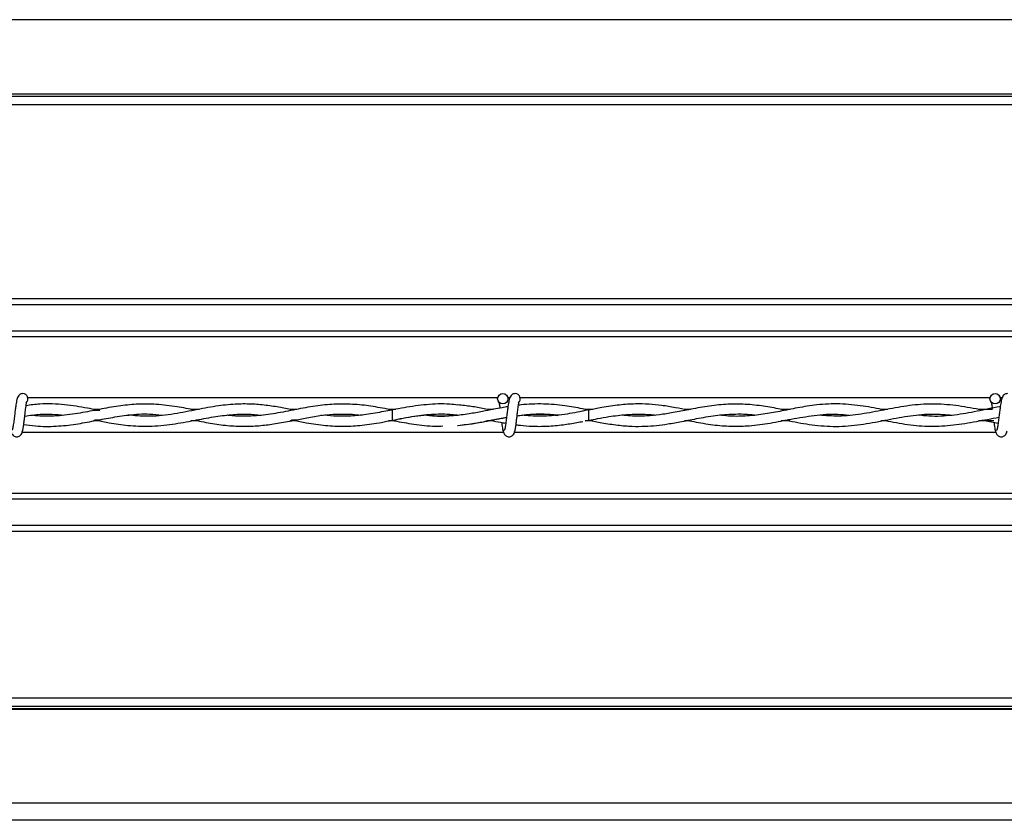
# Model space of a CAD drawing. Extents: x 0.2 to 16.8, y 0.2 to 10.8.
# Drawn here: x 5.4 to 5.6, y 10.3 to 10.4 of the extents above; entities that cross this region are included whole.
import ezdxf

# ---------------------------------------------------------------- set-up
doc = ezdxf.new("R2010")
doc.units = 0
doc.header["$MEASUREMENT"] = 0
doc.linetypes.add('SLD-SOLID', pattern=[0])
doc.layers.get('0').update_dxf_attribs({"linetype": 'CONTINUOUS'})

msp = doc.modelspace()

# ---------------------------------------------------------------- linework, layer by layer
at = {"color": 7, "linetype": 'SLD-SOLID'}
for p, q in [((6.417509670143496, 10.41985394521986), (5.037568670481045, 10.41985394521986)), ((6.419736340095954, 10.40869386830869), (5.035341520235772, 10.40869386830869)), ((6.419666701793744, 10.40904289570171), (5.035411173558966, 10.40904289570171)), ((6.419978434196948, 10.40748049190153), (5.035099373915067, 10.40748049190153)), ((6.426638686580342, 10.37935900708821), (5.028438461608463, 10.37935900708821)), ((6.426638686580342, 10.37849113801821), (5.028438461608463, 10.37849113801821)), ((6.426638686580342, 10.37467933932046), (5.028438461608463, 10.37467933932046)), ((5.73069151554124, 10.3738599193016), (5.028438461608463, 10.3738599193016)), ((5.511104093406068, 10.36501693048429), (5.442932896536206, 10.36501693048429)), ((5.512879742955967, 10.36501693048429), (5.512575753678626, 10.36501693048429)), ((5.582532664834639, 10.36501693048429), (5.514361467964777, 10.36501693048429)), ((5.584308314384538, 10.36501693048429), (5.584004325107197, 10.36501693048429)), ((5.453366278502509, 10.363329760744), (5.45245208165107, 10.363329760744)), ((5.46778178089158, 10.363329760744), (5.466599288232076, 10.363329760744)), ((5.481962667464551, 10.363329760744), (5.480985556391575, 10.363329760744)), ((5.496330133490945, 10.363329760744), (5.495234661277156, 10.363329760744)), ((5.495942461250518, 10.3632651177003), (5.495768354652209, 10.36323608600995)), ((5.510490656227143, 10.363329760744), (5.509605382580551, 10.363329760744)), ((5.524339923542319, 10.36323611619869), (5.523185428326898, 10.36300828809952)), ((5.524339923542312, 10.36323611619907), (5.523537876997521, 10.36337641428598)), ((5.524896317218208, 10.363329760744), (5.523804582787803, 10.363329760744)), ((5.524339923542317, 10.36173611619869), (5.524339923542317, 10.36323611619869)), ((5.53908534606646, 10.363329760744), (5.538167014893291, 10.363329760744)), ((5.553523727188831, 10.363329760744), (5.55228866537296, 10.363329760744)), ((5.552987688380473, 10.36323345386599), (5.552770551416248, 10.36323200435566)), ((5.567691629664064, 10.363329760744), (5.566696524029399, 10.363329760744)), ((5.582867264300457, 10.363329760744), (5.580879805598812, 10.363329760744)), ((5.581599525033865, 10.36323659123488), (5.581365385286374, 10.36323511637353)), ((5.443350047276557, 10.36245239556488), (5.443350047276557, 10.36250167271533)), ((5.453392586826854, 10.36164247165514), (5.452458208898158, 10.36164247165514)), ((5.467772186784202, 10.36164247165514), (5.466597946877266, 10.36164247165514)), ((5.481999492940612, 10.36164247165514), (5.480989100961307, 10.36164247165514)), ((5.485532229718584, 10.36255207363092), (5.485532229718584, 10.36243408082694)), ((5.485532319277724, 10.36243408989559), (5.485532319277724, 10.36255206106619)), ((5.496326395551004, 10.36164247165514), (5.495266841156676, 10.36164247165514)), ((5.510578275450372, 10.36164247165514), (5.509535395997411, 10.36164247165514)), ((5.523774614708596, 10.36163883221335), (5.524339923542312, 10.36173611619869)), ((5.524894913603079, 10.36164247165514), (5.523795763190392, 10.36164247165514)), ((5.539074676816718, 10.36164247165514), (5.538187506478637, 10.36164247165514)), ((5.553500599550079, 10.36164247165514), (5.552251225012932, 10.36164247165514)), ((5.552759022740808, 10.36174030605832), (5.552968206899587, 10.36173890705181)), ((5.567676277332499, 10.36164247165514), (5.566686576836279, 10.36164247165514)), ((5.583069168063328, 10.36164247165514), (5.580879474161104, 10.36164247165514)), ((5.581362174867984, 10.36173713654106), (5.581581281132196, 10.36173575457903)), ((5.581511384696523, 10.36175824766883), (5.583710877230622, 10.36133466719812)), ((5.511970975766222, 10.35995530191485), (5.442098515813922, 10.35995530191485)), ((5.583399547194793, 10.35995530191485), (5.513527087242494, 10.35995530191485)), ((6.426638686580342, 10.35111231309754), (5.028438461608463, 10.35111231309754)), ((6.426638686580342, 10.35029289307868), (5.028438461608463, 10.35029289307868)), ((6.426638686580342, 10.34648109438093), (5.028438461608463, 10.34648109438093)), ((6.426638686580342, 10.34561322531093), (5.028438461608463, 10.34561322531093)), ((6.420763459544304, 10.32142874836947), (5.034313198157059, 10.32142874836947)), ((6.420527049236622, 10.32024411467808), (5.034549557482024, 10.32024411467808)), ((6.420453091738056, 10.31987351939656), (5.034623499031393, 10.31987351939656)), ((6.420437184690678, 10.31979381041754), (5.034639402648361, 10.31979381041754)), ((6.41772848944884, 10.30622074892692), (5.037347513750512, 10.30622074892692)), ((6.417227875824844, 10.3037122129364), (5.03784801941541, 10.3037122129364))]:
    msp.add_line(p, q, dxfattribs=at)
at = {"color": 7, "linetype": 'SLD-SOLID', "flags": 128}
msp.add_lwpolyline([(5.495767975287823, 10.36323553307354), (5.495768284313177, 10.3632361161691), (5.495771301542502, 10.36317902582068), (5.495773891496741, 10.36301644626354), (5.495775659878838, 10.36277312876149), (5.49577633746865, 10.36248611619853), (5.49577582110927, 10.36219910363559), (5.495774189411732, 10.36195578613361), (5.495771690787196, 10.36179320657658), (5.495768705628596, 10.36173611622828), (5.495768631404002, 10.36173614981112)], dxfattribs=at)
at = {"color": 7, "linetype": 'SLD-SOLID'}
for centre in [(5.511839923542346, 10.36487183048245), (5.583268494970917, 10.36487183048245)]:
    msp.add_circle(centre, 0.00074999999983838, dxfattribs=at)
for centre, radius, start, end in [((5.442197066399495, 10.3648718304846), 0.0007500000000011937, 309.6646625531052, 89.99330820840254), ((5.513625637828067, 10.3648718304846), 0.0007500000000011935, 310.4331809093171, 89.99330820847038), ((5.513625637828067, 10.3648718304846), 0.0007500000000011935, 309.6646625531052, 89.99330820847038)]:
    msp.add_arc(centre, radius, start, end, dxfattribs=at)
for centre, major_axis, ratio, start_param, end_param in [((5.43529661645541, 10.36299937507091), (0.02249718785151877, 0), 0.01189465670116874, 0.6393381122062659, 0.6951222675302803), ((5.43529661645541, 10.36197285732823), (0.02249718785151877, 0), 0.01189465670108978, 5.590705065971413, 5.650733724791122), ((5.463418101269808, 10.36197285732823), (0.02249718785151966, 0), 0.01189465670108931, 5.623408769868298, 5.683549356110534)]:
    msp.add_ellipse(centre, major_axis=major_axis, ratio=ratio, start_param=start_param, end_param=end_param, dxfattribs=at)
for points, knots in [([(5.442197066397642, 10.36562183048458), (5.442099925647794, 10.3656098757438), (5.441924284124029, 10.36558826021283), (5.441686771733749, 10.36543423451569), (5.441408418503216, 10.36508637191879), (5.441307710979182, 10.36461797900765), (5.44117821236467, 10.36388480106323), (5.441080226976015, 10.36312477801704), (5.440992507388999, 10.36239833601946), (5.440896314744661, 10.36161530470822), (5.44081312042328, 10.36101198193832), (5.440740689833111, 10.36062448706129), (5.440686307771623, 10.36040065144198), (5.440631528330116, 10.36026491493645), (5.44059701670657, 10.36026300196063), (5.440581250256614, 10.36026212802789)], [0, 0, 0, 0, 0.04979759622199442, 0.09003971756250205, 0.1456203850427844, 0.2693109038647554, 0.3963131073753478, 0.4755753404971421, 0.5646030043093633, 0.663327354141548, 0.7705970274761145, 0.828092020616629, 0.887017294921772, 0.9483844576860091, 1, 1, 1, 1]), ([(5.511308651568822, 10.36433526607853), (5.511307062863481, 10.36433568741932), (5.511296406093434, 10.36433851370293), (5.511309505357767, 10.36427453845944), (5.511329218886766, 10.36412963532705), (5.511370771109299, 10.36387026126105), (5.511402410689539, 10.36361798580701), (5.511418077033611, 10.36349307156875)], [0, 0, 0, 0, 0.02757000936885855, 0.1849350176593273, 0.40954999193681, 0.7076385680784105, 1, 1, 1, 1]), ([(5.511308651568822, 10.36433526607853), (5.511307062863482, 10.36433568741932), (5.511296406093434, 10.36433851370293), (5.511309505357768, 10.36427453845944), (5.511329218886766, 10.36412963532705), (5.511370771109299, 10.36387026126105), (5.511402410689538, 10.36361798580701), (5.511418077033611, 10.36349307156875)], [0, 0, 0, 0, 0.02757000936885987, 0.1849350176593361, 0.4095499919368296, 0.7076385680784443, 1, 1, 1, 1]), ([(5.513625637826213, 10.36562183048458), (5.513528497076366, 10.3656098757438), (5.513352855552601, 10.36558826021283), (5.51311534316232, 10.36543423451569), (5.512836989931786, 10.36508637191879), (5.512736282407757, 10.36461797900765), (5.512606783793241, 10.36388480106323), (5.512508798404586, 10.36312477801704), (5.51242107881757, 10.36239833601946), (5.512324886173233, 10.36161530470822), (5.512241691851851, 10.36101198193832), (5.512169261261679, 10.36062448706129), (5.512114879200193, 10.36040065144198), (5.512060099758687, 10.36026491493645), (5.512025588135143, 10.36026300196063), (5.512009821685186, 10.36026212802789)], [0, 0, 0, 0, 0.04979759622199442, 0.09003971756250205, 0.1456203850427844, 0.2693109038647555, 0.3963131073753478, 0.4755753404971421, 0.5646030043093633, 0.663327354141548, 0.7705970274761145, 0.828092020616629, 0.887017294921772, 0.9483844576860091, 1, 1, 1, 1]), ([(5.513625637826213, 10.36562183048458), (5.513528497076366, 10.3656098757438), (5.513352855552601, 10.36558826021283), (5.513115343162321, 10.36543423451569), (5.512836989931787, 10.36508637191879), (5.512736282407755, 10.36461797900765), (5.512606783793241, 10.36388480106323), (5.512508798404589, 10.36312477801704), (5.512421078817572, 10.36239833601946), (5.512324886173233, 10.36161530470822), (5.512241691851851, 10.36101198193832), (5.512169261261682, 10.36062448706129), (5.512114879200194, 10.36040065144198), (5.512060099758688, 10.36026491493645), (5.512025588135143, 10.36026300196063), (5.512009821685186, 10.36026212802789)], [0, 0, 0, 0, 0.04979759622199442, 0.09003971756250205, 0.1456203850427844, 0.2693109038647554, 0.3963131073753478, 0.4755753404971421, 0.5646030043093633, 0.663327354141548, 0.7705970274761145, 0.828092020616629, 0.887017294921772, 0.9483844576860091, 1, 1, 1, 1]), ([(5.582737222997393, 10.36433526607853), (5.582735634290593, 10.36433568748043), (5.582724977510749, 10.364338514174), (5.582738077189926, 10.36427452156883), (5.582757787888727, 10.36412973688428), (5.582800246374547, 10.36386417777039), (5.582832829964055, 10.36360413754566), (5.582849436875708, 10.36347160257626)], [0, 0, 0, 0, 0.02709620838483068, 0.1817568398003392, 0.4025117212350434, 0.6954775330418994, 1, 1, 1, 1]), ([(5.585054209254785, 10.36562183048458), (5.584957068504937, 10.3656098757438), (5.584781426981173, 10.36558826021283), (5.584543914590891, 10.36543423451569), (5.584265561360358, 10.36508637191879), (5.584164853836326, 10.36461797900765), (5.584035355221814, 10.36388480106323), (5.583937369833158, 10.36312477801704), (5.583849650246142, 10.36239833601946), (5.583753457601804, 10.36161530470822), (5.583670263280422, 10.36101198193832), (5.583597832690252, 10.36062448706129), (5.583543450628765, 10.36040065144198), (5.58348867118726, 10.36026491493645), (5.583454159563714, 10.36026300196063), (5.583438393113758, 10.36026212802789)], [0, 0, 0, 0, 0.04979759622199442, 0.09003971756250205, 0.1456203850427844, 0.2693109038647554, 0.3963131073753478, 0.4755753404971421, 0.5646030043093633, 0.663327354141548, 0.7705970274761145, 0.828092020616629, 0.887017294921772, 0.9483844576860091, 1, 1, 1, 1]), ([(5.584159788523017, 10.36456738783572), (5.5841539159438, 10.36460025434847), (5.58410866543564, 10.36485350361901), (5.584024105912576, 10.36510073942223), (5.583893747588466, 10.3652393684158), (5.58388369771251, 10.36525005591273)], [0, 0, 0, 0, 0.1209845412692689, 0.9322329710499836, 1, 1, 1, 1]), ([(5.44204175069181, 10.35996426730552), (5.442076793048427, 10.36000427653716), (5.442143687133344, 10.36008065213508), (5.442237530741687, 10.36051696300896), (5.442325453432058, 10.36106581949713), (5.442401590143741, 10.3616651976276), (5.442472235736084, 10.36224055287006), (5.442546133283729, 10.36288023959867), (5.442621692893118, 10.36348169114743), (5.442689016274258, 10.36395135828722), (5.442723466573689, 10.36417476944805), (5.442730287415094, 10.36425345758058), (5.442709461083365, 10.36425384130867), (5.442702630002044, 10.36425396717231)], [0, 0, 0, 0, 0.1381618635261353, 0.2637440036363526, 0.3784553707188197, 0.4810041429036855, 0.5731871872240364, 0.6537018369391865, 0.7835606349741452, 0.8719533972305024, 0.9350857136100861, 0.9787079753213561, 1, 1, 1, 1]), ([(5.452903068195717, 10.36324337672782), (5.452461670987026, 10.36332961309238), (5.450918423818924, 10.36363111936104), (5.448173438180791, 10.36405731775288), (5.445203248596854, 10.36420478538519), (5.443340153553703, 10.3639519354446), (5.442676994378066, 10.36386193479821)], [0, 0, 0, 0, 0.129615355313924, 0.4531712618311909, 0.8053591004109645, 1, 1, 1, 1]), ([(5.46719742330755, 10.36322265371517), (5.466323059938563, 10.3633882903698), (5.464443036362501, 10.36374443614033), (5.461596747333379, 10.3640932536133), (5.458768646030119, 10.36411323288552), (5.456017989267849, 10.36382605041539), (5.453307580963004, 10.3633288916817), (5.450449151089535, 10.36274777110814), (5.447443813180995, 10.3623515419375), (5.445122687884404, 10.36227339056364), (5.443803855955236, 10.3624448059191), (5.443562230772184, 10.36247621118441)], [0, 0, 0, 0, 0.1108739485285636, 0.2383970378887388, 0.3609429786043471, 0.4697856292752088, 0.5876127922999951, 0.7048953531356951, 0.8326191096113394, 0.9693338951044471, 1, 1, 1, 1]), ([(5.481476562487622, 10.36323759379473), (5.480857754293448, 10.36335748723253), (5.479529781882894, 10.36361478049254), (5.477478785559485, 10.36393244051), (5.475278936984174, 10.36411993294574), (5.472854925528245, 10.36410639518833), (5.470124111535397, 10.36380547869117), (5.467032263564964, 10.36319085660281), (5.463713325344679, 10.36253065013602), (5.460490339887837, 10.36222186279189), (5.458398728598497, 10.36240904013449), (5.457468562520493, 10.36249228027358)], [0, 0, 0, 0, 0.07736080465048707, 0.1660175401700965, 0.2563415346159493, 0.3520525077294495, 0.4685725467366231, 0.5972110346225735, 0.738647524101953, 0.883773238018917, 1, 1, 1, 1]), ([(5.495769752764141, 10.36323236673339), (5.494861815947152, 10.36340918583655), (5.493062949074822, 10.36375951200584), (5.490379115564393, 10.36407923833415), (5.487698811762981, 10.36412573246901), (5.484957970874821, 10.3638750502704), (5.48212517172628, 10.36337314706802), (5.479250491917083, 10.36278874484804), (5.476579278652562, 10.36239244548084), (5.474181331024913, 10.3623080355948), (5.472660028756158, 10.36236389514183), (5.471885883724237, 10.36247035620129), (5.471816104980137, 10.36247995223139)], [0, 0, 0, 0, 0.1136790983086942, 0.2252288487452476, 0.3356392607695038, 0.4490238150580969, 0.5683577550752088, 0.690442832874358, 0.8089686640464173, 0.9029660354113732, 0.9912536954903872, 1, 1, 1, 1]), ([(5.495769752764141, 10.36323236673339), (5.495374746059923, 10.3631570983897), (5.494122954225467, 10.36291857003813), (5.49213797223648, 10.36255768818549), (5.490042950904376, 10.36233942452454), (5.488149141591758, 10.36231114279949), (5.486885072998168, 10.3623579826642), (5.486125394164236, 10.36246833540057), (5.486020703216655, 10.36248354305415)], [0, 0, 0, 0, 0.1213559949316899, 0.3845819372070879, 0.611041031505967, 0.7664262702705715, 0.9678113249929086, 1, 1, 1, 1]), ([(5.505321116923729, 10.36394216133171), (5.504924982604596, 10.36398912402435), (5.50341649336085, 10.36416795911458), (5.500812658126448, 10.36406156147773), (5.498080874866597, 10.36368393480159), (5.496465225845754, 10.36336750329623), (5.495942461250518, 10.3632651177003)], [0, 0, 0, 0, 0.1267858588640038, 0.4828036731928473, 0.8326542925141431, 1, 1, 1, 1]), ([(5.512586537644507, 10.36370416267894), (5.512310096203312, 10.36365961095546), (5.511615106769864, 10.36354760540041), (5.510377786979742, 10.36330877183314), (5.508778106504137, 10.36299313862957), (5.506839332068214, 10.36263548758743), (5.504568742841414, 10.36235123776786), (5.502375476474363, 10.36225524068366), (5.500941054767768, 10.36242237821445), (5.500380546786727, 10.36248768810171)], [0, 0, 0, 0, 0.06790439175847623, 0.1707154851781317, 0.3040807997483819, 0.4610855596873165, 0.6473621328606862, 0.8622048606484469, 1, 1, 1, 1]), ([(5.510081456956573, 10.36323824425551), (5.509764577482945, 10.36329954528438), (5.508821229560961, 10.363482038008), (5.507224604708214, 10.36377350898294), (5.505945052462026, 10.36390589352694), (5.505292220692168, 10.36397343655726)], [0, 0, 0, 0, 0.1985563416877003, 0.5911008061939501, 1, 1, 1, 1]), ([(5.513470322120381, 10.35996426730552), (5.513505364476998, 10.36000427653716), (5.513572258561913, 10.36008065213508), (5.51366610217026, 10.36051696300896), (5.513754024860628, 10.36106581949713), (5.513830161572313, 10.3616651976276), (5.513900807164655, 10.36224055287006), (5.513974704712301, 10.36288023959867), (5.514050264321688, 10.36348169114743), (5.514117587702829, 10.36395135828722), (5.51415203800226, 10.36417476944805), (5.514158858843667, 10.36425345758058), (5.514138032511936, 10.36425384130867), (5.514131201430616, 10.36425396717231)], [0, 0, 0, 0, 0.1381618635261353, 0.2637440036363526, 0.3784553707188197, 0.4810041429036855, 0.5731871872240364, 0.6537018369391865, 0.7835606349741452, 0.8719533972305024, 0.9350857136100861, 0.9787079753213561, 1, 1, 1, 1]), ([(5.513470322120381, 10.35996426730552), (5.513505364476998, 10.36000427653716), (5.513572258561915, 10.36008065213508), (5.513666102170259, 10.36051696300896), (5.51375402486063, 10.36106581949713), (5.513830161572312, 10.3616651976276), (5.513900807164655, 10.36224055287006), (5.513974704712303, 10.36288023959867), (5.51405026432169, 10.36348169114743), (5.514117587702829, 10.36395135828722), (5.51415203800226, 10.36417476944805), (5.514158858843667, 10.36425345758058), (5.514138032511936, 10.36425384130867), (5.514131201430617, 10.36425396717231)], [0, 0, 0, 0, 0.1381618635261353, 0.2637440036363525, 0.3784553707188196, 0.4810041429036854, 0.5731871872240363, 0.6537018369391864, 0.7835606349741451, 0.8719533972305024, 0.9350857136100861, 0.9787079753213561, 1, 1, 1, 1]), ([(5.524339923542317, 10.36322615852075), (5.524026273541612, 10.36328701860181), (5.522859824899594, 10.36351335419482), (5.520670180617004, 10.36390182508085), (5.518224278013247, 10.36412895981922), (5.516108812326152, 10.36410159446018), (5.514890381400893, 10.36402079043566), (5.514240182666259, 10.36393448327638), (5.514113471353781, 10.36391766365978)], [0, 0, 0, 0, 0.09205646117219485, 0.3423533680283706, 0.6427249875102451, 0.8092601355700189, 0.9628284441714541, 1, 1, 1, 1]), ([(5.523502894540376, 10.36306313917703), (5.523473704910865, 10.36305755071885), (5.522440671376923, 10.36285977278183), (5.520410248561306, 10.36249488191411), (5.517884090053691, 10.36230989933628), (5.515962344073955, 10.3623554153279), (5.515035754173009, 10.36244885204254), (5.514633971190239, 10.3624893675736)], [0, 0, 0, 0, 0.009869781835972879, 0.3492958211496701, 0.6863220682931108, 0.8639846442298017, 1, 1, 1, 1]), ([(5.538617312160151, 10.36324422006714), (5.538041941931052, 10.36335665132739), (5.536794675495958, 10.36360037568098), (5.534940602528835, 10.36389706977579), (5.533001781953142, 10.36409084089618), (5.530965596019582, 10.36413902119768), (5.528682265102152, 10.36398464531007), (5.526437985599261, 10.36363727222332), (5.524961596305205, 10.36334596244114), (5.524339923542317, 10.36322329875219)], [0, 0, 0, 0, 0.1209467190708624, 0.2621838522450304, 0.3896559762917899, 0.5281986562702456, 0.6896383231987806, 0.8693140068893985, 1, 1, 1, 1]), ([(5.552921621465374, 10.36321144423362), (5.552552367177586, 10.36328107446468), (5.551364358845784, 10.36350509703499), (5.549271567925688, 10.36386653256822), (5.546730863433588, 10.36411325043311), (5.544103488230312, 10.36409028031299), (5.5414868075357, 10.36379119922799), (5.538946511484116, 10.36331094366496), (5.536650781366946, 10.36285667264501), (5.534614433065949, 10.36252843175223), (5.532542762107846, 10.36234157065617), (5.530722795517193, 10.36230428447729), (5.529533341064179, 10.36244476231902), (5.529121250327319, 10.36249343136824)], [0, 0, 0, 0, 0.04648816839851195, 0.1495672039948887, 0.2636041795995909, 0.3666366825477285, 0.4807901150008669, 0.5932923742679918, 0.6866315097543415, 0.770190823912657, 0.8500577846509992, 0.9480519847958812, 1, 1, 1, 1]), ([(5.567188501833772, 10.36324134792207), (5.566167703866975, 10.36344001427108), (5.564023837389603, 10.36385725072695), (5.560760867203701, 10.36418604152601), (5.557584080333969, 10.36404653715256), (5.554674980559006, 10.36357558827681), (5.552085202564466, 10.36303836289236), (5.549546287998805, 10.36256521609603), (5.547062227736544, 10.36231153158397), (5.544963090953905, 10.3622929895495), (5.543746733839172, 10.36244462716552), (5.543334100154266, 10.36249606829865)], [0, 0, 0, 0, 0.1283559323509769, 0.2695714426264827, 0.4098464530160196, 0.5273488571556169, 0.6356652674660812, 0.735984406366124, 0.8469839560928379, 0.9480912527397483, 1, 1, 1, 1]), ([(5.581511903112277, 10.36321393761698), (5.581176296656603, 10.36327576949495), (5.579715148255815, 10.36354497036427), (5.577129076680887, 10.36398754534518), (5.57376746306818, 10.36416599918222), (5.570432773621619, 10.36386796069705), (5.567130030669105, 10.36323194300298), (5.563850488235996, 10.36259595328455), (5.560731009159339, 10.36225958837767), (5.558699158810934, 10.36240999910228), (5.557758343028012, 10.3624796443809)], [0, 0, 0, 0, 0.04234204129282708, 0.1843468886701745, 0.3262718610042566, 0.4668861981407751, 0.6055322032992831, 0.7432126065363472, 0.8810987074832864, 1, 1, 1, 1]), ([(5.58401309508362, 10.36368900589608), (5.583984528477817, 10.36368579183702), (5.582861346622586, 10.3635594214574), (5.580655909799534, 10.36300360938069), (5.577389838533254, 10.3624537843949), (5.57455101551404, 10.36222935087329), (5.572799153370789, 10.36241662601404), (5.57213481883546, 10.36248764378452)], [0, 0, 0, 0, 0.007208315289471794, 0.2834165527411842, 0.5578023612615715, 0.8323114841047302, 1, 1, 1, 1]), ([(5.442331770376835, 10.36113496047175), (5.442900481611249, 10.3610536479119), (5.444468558013328, 10.360829449235), (5.446993562374866, 10.36083808945711), (5.449820413492998, 10.36114388003981), (5.452443747460081, 10.36163260061768), (5.454995766669502, 10.36214500785458), (5.457690646029286, 10.36256010339306), (5.460181252527287, 10.36273748646122), (5.461787569437895, 10.36255415338908), (5.462380033180356, 10.3624865339814)], [0, 0, 0, 0, 0.0851264398729325, 0.2347144798281811, 0.3773473585383915, 0.5078406507920893, 0.6273092943545348, 0.7594748152317038, 0.9112862161987221, 1, 1, 1, 1]), ([(5.442485134177253, 10.36235531713168), (5.44323110591831, 10.36246029485723), (5.445128605183443, 10.36272732260924), (5.447023475534254, 10.36258159189862), (5.448173407659978, 10.36249315290553)], [0, 0, 0, 0, 0.3931341396361437, 1, 1, 1, 1]), ([(5.452926009747882, 10.36173098997287), (5.453530100081346, 10.36161241239873), (5.455030549356205, 10.36131788751515), (5.457563288947923, 10.36094481013485), (5.460623016155269, 10.36081694501117), (5.463832689512635, 10.36112005143073), (5.466953089463166, 10.36169735132751), (5.469786600593073, 10.36224705995277), (5.472379704960877, 10.36258884183414), (5.474684075289113, 10.36269163946302), (5.476147285672625, 10.36254578105592), (5.476803723635928, 10.36248034480918)], [0, 0, 0, 0, 0.07587952256414006, 0.1884707771358252, 0.318240108266566, 0.4602756915970516, 0.5913821402580304, 0.7097855574244034, 0.8160216127261203, 0.9174620415530117, 0.9999999999999999, 0.9999999999999999, 0.9999999999999999, 0.9999999999999999]), ([(5.467208095182418, 10.36174894986797), (5.468041710912471, 10.36158227576657), (5.469708253282256, 10.36124906534128), (5.472154547953942, 10.36092377738753), (5.474498757802768, 10.36083201753197), (5.476712312383712, 10.36095452450983), (5.478934209259842, 10.36125047102355), (5.481070908391419, 10.36165130838895), (5.483225242620525, 10.36207956869061), (5.485229387219438, 10.3624228436788), (5.487103175285448, 10.36261962485658), (5.488673235755523, 10.36266397682387), (5.490013870911026, 10.3626205602662), (5.490838818688823, 10.36253680474841), (5.491245566721715, 10.36249550832575)], [0, 0, 0, 0, 0.1041080469880393, 0.2081300353221961, 0.3050366154326242, 0.3962415139790074, 0.484041847560497, 0.5822529852429649, 0.6629000670506552, 0.752979225252614, 0.8323758253797129, 0.8968608414399534, 0.949146296302004, 0.9999999999999999, 0.9999999999999999, 0.9999999999999999, 0.9999999999999999]), ([(5.481496898001463, 10.36173753596933), (5.482109248358936, 10.36161765131304), (5.483653379922402, 10.36131534450535), (5.48609180691752, 10.36096028102768), (5.488791543521172, 10.3608296251242), (5.491493767826737, 10.36099509880805), (5.494347027779103, 10.36143791115148), (5.497475725636118, 10.36209410918295), (5.500780626676855, 10.36261404239334), (5.503431209035673, 10.36272281213281), (5.504932453664089, 10.36252941437171), (5.5053220902224, 10.36247921946237)], [0, 0, 0, 0, 0.07710666095953599, 0.1944357955996742, 0.3070714934922653, 0.4168613402637973, 0.5343183598822442, 0.6659400948060282, 0.8109240219377978, 0.9509267763846561, 1, 1, 1, 1]), ([(5.495757932610021, 10.36173666805726), (5.495872322477585, 10.3617148899683), (5.496927581408012, 10.36151398473645), (5.499011256781355, 10.36114087149003), (5.501359322916465, 10.36085220112954), (5.502763944917739, 10.36090477330766), (5.503142527579014, 10.36091894289569)], [0, 0, 0, 0, 0.04653219488281111, 0.4292645428147555, 0.8461717472253587, 1, 1, 1, 1]), ([(5.495768636162487, 10.36173614564358), (5.496836350739045, 10.36195750537038), (5.498861949318425, 10.36237745463208), (5.50174143722945, 10.36268095251559), (5.503890447481339, 10.362674934663), (5.505079826542346, 10.36252688888359), (5.505417718025999, 10.36248483046026)], [0, 0, 0, 0, 0.3322558924655969, 0.6303342471340166, 0.894981411909661, 1, 1, 1, 1]), ([(5.5053220902224, 10.36247921946237), (5.504446421865919, 10.36239461257364), (5.502835283753714, 10.36223894475491), (5.501225195006841, 10.36242077719493), (5.500490204276759, 10.36250378203431)], [0, 0, 0, 0, 0.5435091813982029, 1, 1, 1, 1]), ([(5.505280267911636, 10.36100422471278), (5.505830725128355, 10.36105578466661), (5.507005275975604, 10.36116580191339), (5.508686180729119, 10.36146504200979), (5.510266117133296, 10.36176737208624), (5.511461928766414, 10.36200352183415), (5.512151406970384, 10.36212143831945), (5.512391350288258, 10.36216247409484)], [0, 0, 0, 0, 0.232160802852019, 0.4953784951959931, 0.7089142505414832, 0.8987000892720023, 1, 1, 1, 1]), ([(5.505339131417961, 10.36100645578523), (5.506144594826129, 10.3610966916568), (5.507802224377942, 10.36128239549615), (5.510153003013108, 10.36176401247116), (5.51169871248009, 10.36204593550774), (5.512392598494619, 10.36217249386585)], [0, 0, 0, 0, 0.3424888242673492, 0.7048359869794915, 1, 1, 1, 1]), ([(5.510024994169408, 10.36173296381993), (5.510050578526912, 10.36172801415462), (5.510545620551494, 10.36163224108958), (5.511297235033514, 10.36148213548688), (5.512023535817331, 10.361361638468), (5.512280075726416, 10.36131907718354)], [0, 0, 0, 0, 0.03404817783612129, 0.6588118887378498, 0.9999999999999999, 0.9999999999999999, 0.9999999999999999, 0.9999999999999999]), ([(5.51166521751929, 10.36144768972773), (5.511682177550648, 10.36131634257463), (5.511719633939714, 10.36102626114935), (5.511781394639847, 10.36063756650783), (5.511847509195679, 10.36029496096122), (5.511919907642472, 10.36004153790469), (5.511969642251896, 10.35999052315552), (5.511995239249948, 10.35996426730571)], [0, 0, 0, 0, 0.1586186866498157, 0.3503108640873671, 0.5531913380913895, 0.7700402077830212, 1, 1, 1, 1]), ([(5.51166521751929, 10.36144768972773), (5.511682177550649, 10.36131634257463), (5.511719633939714, 10.36102626114935), (5.51178139463985, 10.36063756650783), (5.511847509195679, 10.36029496096122), (5.511919907642473, 10.36004153790469), (5.511969642251898, 10.35999052315552), (5.511995239249948, 10.35996426730571)], [0, 0, 0, 0, 0.158618686649791, 0.350310864087348, 0.5531913380913764, 0.7700402077830144, 1, 1, 1, 1]), ([(5.513755792707939, 10.36110112220426), (5.513969553562754, 10.36107141828628), (5.514741518488772, 10.36096414708893), (5.516244340115882, 10.3608578320658), (5.51830494691076, 10.36085371295581), (5.520477701519916, 10.3610616995873), (5.522206399255976, 10.36133896691779), (5.523164278203419, 10.36152274786707), (5.523451118976299, 10.36157778182483)], [0, 0, 0, 0, 0.06614044724324855, 0.2388561998732432, 0.4647960980792706, 0.7034283214487281, 0.9111903965351089, 1, 1, 1, 1]), ([(5.513918354904377, 10.36239475675416), (5.514351811242858, 10.36245819976281), (5.515572633789541, 10.36263688593836), (5.517168336338311, 10.36267952641158), (5.518725380028462, 10.36263010493293), (5.519495908118611, 10.36255180434054), (5.51989181340332, 10.36251157268808)], [0, 0, 0, 0, 0.2175150021488635, 0.6126273751015829, 0.8009639475712143, 1, 1, 1, 1]), ([(5.513918491517371, 10.36239591563111), (5.514048116584906, 10.36241485764447), (5.514690900919667, 10.36250878723452), (5.516152686249362, 10.36262714089291), (5.517998072603286, 10.36267434904973), (5.519331479282511, 10.36251697104613), (5.519844512334917, 10.36245641928887)], [0, 0, 0, 0, 0.06563182919146111, 0.3254548866838554, 0.7404663229445749, 1, 1, 1, 1]), ([(5.524315045269688, 10.36174102567768), (5.524744579110693, 10.36182451822785), (5.525721223943998, 10.36201435790974), (5.527544294155268, 10.36233783084629), (5.529689372457888, 10.36260678782207), (5.531879461384337, 10.36264865970582), (5.53327458368995, 10.36258200731064), (5.533919766513559, 10.36249825559159), (5.533970720912395, 10.36249164115868)], [0, 0, 0, 0, 0.1333686782246985, 0.3032446295918326, 0.5659895596651511, 0.7995216817332875, 0.9841668875655872, 1, 1, 1, 1]), ([(5.524339923542317, 10.36174854982157), (5.524961686673328, 10.36162603245695), (5.52635279536501, 10.36135191686163), (5.528446245977213, 10.36102249307576), (5.530535377220879, 10.36085211484152), (5.532404738789649, 10.3608550717035), (5.534122302050744, 10.36098212119081), (5.535897781641959, 10.36121814973785), (5.537941813650257, 10.36158733080502), (5.540368619918807, 10.36207517170195), (5.54298122984879, 10.36251636229676), (5.545539200083939, 10.36267878949831), (5.547331824849311, 10.36265302306205), (5.548262390903437, 10.36251693473982), (5.548431412172623, 10.36249221664394)], [0, 0, 0, 0, 0.07745353663893072, 0.1732915360300277, 0.260784690139525, 0.3375292670541123, 0.4058713005570004, 0.4744625561677948, 0.5586286978408213, 0.6603972365198268, 0.7767565971279222, 0.884085836847365, 0.9789461920667375, 1, 1, 1, 1]), ([(5.538630909717866, 10.36172773709483), (5.539048520828778, 10.36164612003606), (5.540393378672802, 10.36138328377805), (5.542608454440531, 10.36102090720847), (5.545182511871995, 10.36084067596578), (5.547836575621826, 10.36093236033011), (5.550641161096094, 10.36131469273067), (5.553776798021164, 10.36193847324045), (5.557057836904465, 10.36249526775975), (5.559850158377706, 10.36272380375931), (5.561536692790563, 10.36254126350523), (5.562070609654114, 10.36248347558274)], [0, 0, 0, 0, 0.05346443691412036, 0.1721746990954297, 0.2833980740187548, 0.3830161104195866, 0.5120633515962454, 0.6422605080666246, 0.7839573294158665, 0.9316060056692349, 1, 1, 1, 1]), ([(5.552894213929017, 10.3617606474021), (5.553212711222288, 10.36169821548241), (5.554625430787063, 10.3614212938373), (5.557204891518887, 10.36095460612833), (5.560647999512785, 10.36077456010337), (5.56417135477536, 10.36112904893699), (5.567623229956379, 10.36181807242334), (5.570980550178207, 10.36244668710558), (5.574103303679115, 10.36274521693753), (5.576125746373204, 10.36256699345357), (5.577064505790821, 10.36248426726583)], [0, 0, 0, 0, 0.03958224486269217, 0.1755701317295263, 0.3204669776926812, 0.4664942957284534, 0.6124327995140375, 0.748884724732391, 0.8834395504735483, 1, 1, 1, 1]), ([(5.56717326936731, 10.3617305479163), (5.567223300211376, 10.36172152169228), (5.568358317008843, 10.36151674969475), (5.570595117682051, 10.36107525231786), (5.573890266290891, 10.36080813138946), (5.577211614454415, 10.36099495883073), (5.580526652560375, 10.36157183059703), (5.582730335756228, 10.36197959125464), (5.583822310015726, 10.36218164577091)], [0, 0, 0, 0, 0.009019810632434316, 0.2046265012894758, 0.4030015114860465, 0.6031353654245724, 0.8033447065910638, 1, 1, 1, 1]), ([(5.583092994801367, 10.36145365961394), (5.583110216890559, 10.36132025189092), (5.583147934260196, 10.36102808127532), (5.583209965010846, 10.3606375384106), (5.583276080934643, 10.36029496920767), (5.583348478985671, 10.36004153563653), (5.583398213651458, 10.35999052238482), (5.58342381067852, 10.35996426730571)], [0, 0, 0, 0, 0.160682871192852, 0.3519047647966538, 0.5542875064029178, 0.7706043746370771, 1, 1, 1, 1]), ([(5.440461791798302, 10.36022491029164), (5.440490837533179, 10.36007668585412), (5.440540466321215, 10.3598234232246), (5.440755369331683, 10.35955530846028), (5.440969045304748, 10.35941571490588), (5.44118666614666, 10.35934676083372), (5.441429250357325, 10.35934782176118), (5.441651947358307, 10.35942143399286), (5.441829398465238, 10.35954309445273), (5.441990602975246, 10.35972416131673), (5.442104473276579, 10.35995860168081), (5.442133594361939, 10.36014257708295), (5.442146626715008, 10.36022491029158)], [0, 0, 0, 0, 0.1751750490175521, 0.2993115999055131, 0.3745487767890827, 0.458687652984325, 0.5489815723510452, 0.6353887133135354, 0.7143606796286028, 0.7851166695767636, 0.9038347851510493, 1, 1, 1, 1]), ([(5.511890363226874, 10.36022491029164), (5.511919408961751, 10.36007668585412), (5.511969037749786, 10.3598234232246), (5.512183940760255, 10.35955530846028), (5.512397616733318, 10.35941571490588), (5.512615237575231, 10.35934676083372), (5.512857821785897, 10.35934782176118), (5.513080518786877, 10.35942143399286), (5.513257969893809, 10.35954309445273), (5.513419174403816, 10.35972416131673), (5.513533044705151, 10.35995860168081), (5.513562165790512, 10.36014257708295), (5.513575198143579, 10.36022491029158)], [0, 0, 0, 0, 0.175175049017552, 0.299311599905513, 0.3745487767890827, 0.458687652984325, 0.5489815723510452, 0.6353887133135354, 0.7143606796286028, 0.7851166695767635, 0.9038347851510494, 1, 1, 1, 1]), ([(5.511890363226875, 10.36022491029164), (5.511919408961753, 10.36007668585412), (5.511969037749786, 10.3598234232246), (5.512183940760255, 10.35955530846028), (5.51239761673332, 10.35941571490588), (5.512615237575231, 10.35934676083372), (5.512857821785897, 10.35934782176118), (5.513080518786879, 10.35942143399286), (5.513257969893809, 10.35954309445273), (5.513419174403817, 10.35972416131673), (5.513533044705151, 10.35995860168081), (5.513562165790513, 10.36014257708295), (5.513575198143579, 10.36022491029158)], [0, 0, 0, 0, 0.175175049017552, 0.299311599905513, 0.3745487767890827, 0.458687652984325, 0.5489815723510452, 0.6353887133135354, 0.7143606796286028, 0.7851166695767635, 0.9038347851510494, 1, 1, 1, 1]), ([(5.583318934655447, 10.36022491029164), (5.583347980390323, 10.36007668585412), (5.583397609178357, 10.3598234232246), (5.583612512188825, 10.35955530846028), (5.583826188161892, 10.35941571490588), (5.584043809003802, 10.35934676083372), (5.584286393214468, 10.35934782176118), (5.58450909021545, 10.35942143399286), (5.584686541322382, 10.35954309445273), (5.584847745832387, 10.35972416131673), (5.584961616133723, 10.35995860168081), (5.584990737219083, 10.36014257708295), (5.58500376957215, 10.36022491029158)], [0, 0, 0, 0, 0.175175049017552, 0.299311599905513, 0.3745487767890827, 0.458687652984325, 0.5489815723510452, 0.6353887133135354, 0.7143606796286028, 0.7851166695767635, 0.9038347851510494, 1, 1, 1, 1])]:
    msp.add_open_spline(points, degree=3, knots=knots, dxfattribs=at)

doc.saveas('drawing.dxf')
